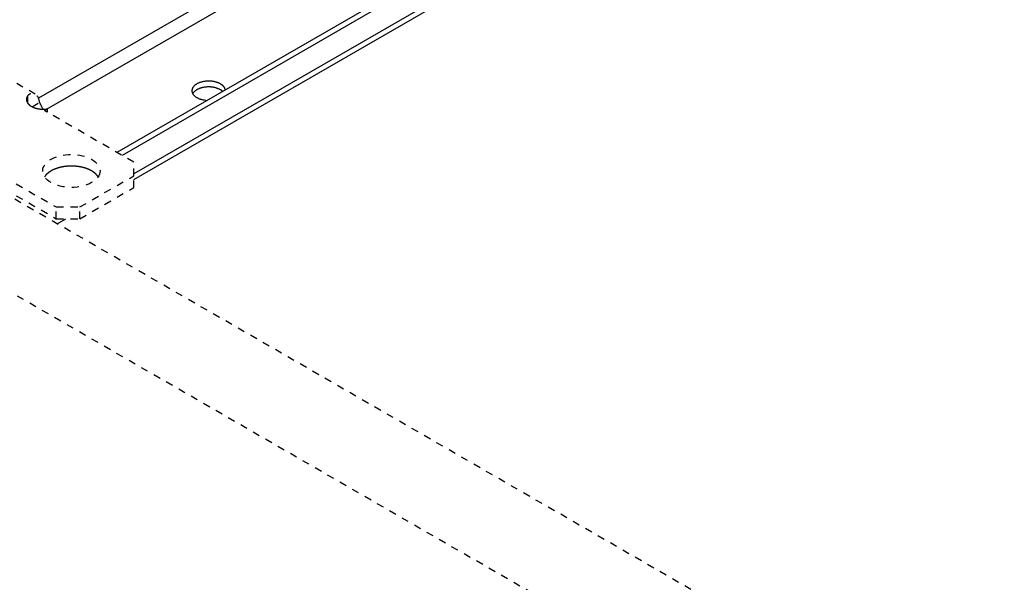
# Model space of a CAD drawing. Extents: x -6 to 1739, y -316 to 926.
# Drawn here: x 958 to 1164, y 310 to 428 of the extents above; entities that cross this region are included whole.
import ezdxf

# ---------------------------------------------------------------- set-up
doc = ezdxf.new("R2010")
doc.units = 0
doc.header["$MEASUREMENT"] = 0
doc.linetypes.add('HIDDENNEW1', pattern=[4.5, 1.5, -1.5, 1.5])
doc.layers.add('5', color=7, linetype='CONTINUOUS')

msp = doc.modelspace()

# ---------------------------------------------------------------- linework, layer by layer
at = {"layer": '5', "color": 30, "linetype": 'Continuous'}
for p, q in [((1137.205123904583, 512.7674440513528), (962.1093239045834, 411.6758540513528)), ((963.9015239045837, 409.4452240513528), (1140.033523904583, 511.1350640513528)), ((1162.307423904583, 506.4402040513528), (978.5297239045835, 400.3361040513528)), ((1163.368023904583, 505.8278240513528), (979.5903239045836, 399.7237340513528)), ((1163.368023904583, 500.5206040513528), (982.0657239045836, 395.8456840513528)), ((982.0657239045836, 394.6619740513528), (1162.643223904583, 498.9183940513528)), ((966.0132239045832, 385.3933840513528), (967.8521239045833, 386.4550540513532))]:
    msp.add_line(p, q, dxfattribs=at)
at = {"layer": '5', "color": 30, "linetype": 'HIDDENNEW1'}
for p, q in [((961.4354239045834, 412.5323440513528), (928.1945239045821, 431.7239840513528)), ((959.8632239045832, 410.6242940513528), (959.8632239045832, 412.2563440513529)), ((960.754223904583, 409.9130040513528), (962.3381239045833, 410.8274740513531)), ((963.3280239045832, 409.1128240513531), (963.9024239045832, 409.4444440513528)), ((982.0663239045833, 398.2942440513529), (963.3280239045832, 409.1128240513531)), ((963.9024239045832, 409.4444440513528), (963.9024239045832, 408.7812140513528)), ((947.0646239045832, 399.7231240513528), (965.8029239045832, 388.9045440513529)), ((982.0663239045833, 395.4365140513528), (982.0663239045833, 398.2942440513529)), ((947.0646239045832, 397.2736340513529), (965.8029239045832, 386.4550540513532)), ((970.7526239045833, 388.9045440513529), (982.0663239045833, 395.4365140513528)), ((982.0663239045833, 392.9870240513531), (982.0663239045833, 395.4365140513528)), ((970.7526239045833, 386.4550540513532), (982.0663239045833, 392.9870240513531)), ((965.8029239045832, 388.9045440513529), (970.7526239045833, 388.9045440513529)), ((965.8029239045832, 386.4550540513532), (965.8029239045832, 388.9045440513529)), ((970.7526239045833, 386.4550540513532), (970.7526239045833, 388.9045440513529)), ((965.8029239045832, 386.4550540513532), (970.7526239045833, 386.4550540513532))]:
    msp.add_line(p, q, dxfattribs=at)
at = {"layer": '5', "color": 150, "linetype": 'HIDDENNEW1'}
for p, q in [((1223.437023904583, 236.7696940513527), (946.6225239045833, 396.5886440513529)), ((1205.794923904583, 226.9922540513527), (928.609023904582, 387.0255840513528))]:
    msp.add_line(p, q, dxfattribs=at)
at = {"layer": '5', "color": 30, "linetype": 'Continuous'}
for points in [[(1000.203123904583, 414.6857740513528), (1000.039623904584, 414.7746940513528, 0.015540543), (999.8605239045836, 414.8593240513529, 0.013185153), (999.6653239045831, 414.9396940513528, 0.012129148), (999.4547239045841, 415.0146940513526, 0.012459762), (999.2284239045835, 415.0825040513528, 0.012255374), (998.988023904584, 415.1422140513528, 0.012040302), (998.7339239045839, 415.1922740513528, 0.011770347), (998.4684239045835, 415.2319340513527, 0.01177891), (998.1928239045837, 415.2596140513528, 0.011680516), (997.9099239045833, 415.2749140513527, 0.011750944), (997.6220239045834, 415.2765540513528, 0.011790513), (997.3322239045835, 415.2646640513528, 0.011977088), (997.0433239045836, 415.2384040513529, 0.012186826), (996.7583239045834, 415.1984940513528, 0.01249441), (996.4805239045832, 415.1447040513528, 0.012894365), (996.2124239045836, 415.0782740513528, 0.013343277), (995.9570239045836, 414.9995940513528, 0.013955908), (995.7160239045835, 414.9102840513528, 0.014554805), (995.4920239045838, 414.8112240513528, 0.015404335), (995.2857239045837, 414.7041840513528, 0.016176826), (995.0988239045834, 414.5903540513528, 0.017230893), (994.9311239045837, 414.4715140513528, 0.018066805), (994.7835239045836, 414.3489540513528, 0.019377404), (994.6551239045835, 414.2239640513528, 0.020470038), (994.5459239045834, 414.0977140513528, 0.021489532), (994.4548239045836, 413.9721040513528, 0.021762759), (994.3815239045836, 413.8483640513528, 0.023706329), (994.3229239045836, 413.7235940513528, 0.024640891), (994.2776239045835, 413.5944340513528, 0.02553816), (994.2460239045836, 413.4600340513528, 0.028161894), (994.2302239045835, 413.3198840513528, 0.029541317), (994.2311239045835, 413.1750440513529, 0.030958665), (994.2513239045835, 413.0264440513528, 0.03131519), (994.2912239045833, 412.8753340513529, 0.031344767), (994.3530239045838, 412.7228540513528, 0.030125372), (994.4364239045835, 412.5704940513528, 0.028763679), (994.5428239045835, 412.4198540513528, 0.026972311), (994.6717239045836, 412.2724540513528, 0.025522499), (994.8237239045836, 412.1301240513528, 0.022806887), (994.9955239045836, 411.9943740513528, 0.019954932), (995.1861239045836, 411.8671640513528, 0.019773195), (995.398523904584, 411.7489440513528, 0.020919023), (995.6331239045836, 411.6412140513528, 0.01522449), (995.8643239045839, 411.5466040513529, 0.0066238749), (996.0821239045833, 411.4671240513528, 0.018214147), (996.3719239045836, 411.3940940513528, 0.027739977), (996.8249239045833, 411.3192840513528, 0.013497327), (997.4226239045835, 411.2439140513528, 0.0071990369)], [(1001.214923904583, 413.4334240513529), (1001.205823904583, 413.4854340513528, 0.010642977), (1001.194523904584, 413.5370040513528, 0.01073056), (1001.180923904584, 413.5881240513528, 0.010613217), (1001.165223904584, 413.6387740513528, 0.010321974), (1001.147323904583, 413.6888740513528, 0.010077364), (1001.127523904584, 413.7383940513528, 0.0098272529), (1001.105523904583, 413.7872840513528, 0.0095757802), (1001.081723904583, 413.8355340513528, 0.0092902114), (1001.056023904584, 413.8830740513528, 0.0090223842), (1001.028423904583, 413.9299140513528, 0.0087334677), (1000.999123904583, 413.9759840513528, 0.0084620932), (1000.968223904584, 414.0212940513528, 0.008169927), (1000.935623904583, 414.0657840513529, 0.0079095281), (1000.901523904583, 414.1094640513528, 0.0076394094), (1000.865923904584, 414.1522840513529, 0.0073707673), (1000.828923904584, 414.1942540513528, 0.0070689782), (1000.790623904584, 414.2353140513526, 0.0068792807), (1000.751023904584, 414.2755240513528, 0.0067369919), (1000.710223904583, 414.3148540513528, 0.006354947), (1000.668423904583, 414.3531740513528, 0.0057803138), (1000.625923904584, 414.3903740513528, 0.0060826201), (1000.581623904583, 414.4271340513528, 0.0068421856), (1000.535223904584, 414.4636440513528, 0.0051655948), (1000.491223904584, 414.4973740513528, 0.0020595987), (1000.450823904583, 414.5274040513528, 0.0066947334), (1000.397623904584, 414.5638840513528, 0.01079624), (1000.313823904583, 414.6173640513528, 0.0052395732), (1000.203123904583, 414.6857740513528, 0.0028109959)], [(1000.203123904583, 413.4610840513528), (1000.057723904584, 413.5406340513529, 0.013724282), (999.8998239045835, 413.6169540513527, 0.011822578), (999.729023904584, 413.6900140513528, 0.010965494), (999.5459239045834, 413.7590740513529, 0.011226396), (999.3500239045836, 413.8228240513528, 0.011051154), (999.1425239045836, 413.8806240513528, 0.010859819), (998.9234239045833, 413.9313540513528, 0.0106156), (998.6942239045836, 413.9744440513529, 0.01059499), (998.4556239045836, 414.0086940513528, 0.01047326), (998.2094239045833, 414.0337340513528, 0.010490974), (997.9570239045838, 414.0484840513527, 0.01045869), (997.7004239045835, 414.0528540513527, 0.010551393), (997.4414239045833, 414.0460040513528, 0.010637522), (997.1823239045837, 414.0281840513528, 0.010825497), (996.9253239045835, 413.9988840513528, 0.01101471), (996.6725239045835, 413.9587840513528, 0.011238733), (996.4261239045836, 413.9077740513528, 0.011642453), (996.1878239045836, 413.8466640513528, 0.012178583), (995.9598239045831, 413.7756740513528, 0.012453648), (995.7436239045836, 413.6966240513528, 0.012321853), (995.5413239045835, 413.6103040513528, 0.013818979), (995.3516239045836, 413.5155840513528, 0.016597212), (995.1755239045839, 413.4124140513528, 0.014399586), (995.0193239045836, 413.3117240513528, 0.0073483471), (994.8863239045836, 413.2177340513528, 0.019815814), (994.7499239045836, 413.0935140513527, 0.036998184), (994.5838239045835, 412.8998140513528, 0.022083303), (994.3929239045837, 412.6445440513528, 0.013217498)], [(1000.675623904583, 413.1220440513528), (1000.661223904583, 413.1348940513528, 0.0020197713), (1000.646723904584, 413.1476340513528, 0.0020257066), (1000.632123904583, 413.1602640513528, 0.0020127348), (1000.617423904584, 413.1728040513528, 0.00197984), (1000.602523904583, 413.1852240513528, 0.0019549461), (1000.587623904583, 413.1975440513528, 0.0019325399), (1000.572623904584, 413.2097440513528, 0.0019114079), (1000.557423904583, 413.2218540513528, 0.0018871767), (1000.542223904583, 413.2338440513528, 0.0018660589), (1000.526823904583, 413.2457340513528, 0.0018434042), (1000.511423904583, 413.2575140513528, 0.0018227094), (1000.495823904583, 413.2691940513528, 0.0017994989), (1000.480223904584, 413.2807540513528, 0.001780892), (1000.464523904583, 413.2922140513528, 0.0017620563), (1000.448723904583, 413.3035640513528, 0.0017389152), (1000.432823904584, 413.3148140513529, 0.0017082014), (1000.416923904584, 413.3259440513528, 0.0017033959), (1000.400823904584, 413.3369840513528, 0.0017147083), (1000.384723904583, 413.3479240513528, 0.0016511164), (1000.368523904584, 413.3587240513528, 0.0015295419), (1000.352423904583, 413.3693540513528, 0.0016617368), (1000.335923904583, 413.3800440513528, 0.0019428564), (1000.319023904584, 413.3908440513528, 0.0014742806), (1000.303123904584, 413.4009340513528, 0.0005366346), (1000.288623904584, 413.4099940513528, 0.0020214816), (1000.270023904583, 413.4214040513528, 0.0034051826), (1000.241023904584, 413.4386640513528, 0.0016623586), (1000.203123904583, 413.4610840513528, 0.0008854544)]]:
    msp.add_lwpolyline(points, format="xyb", dxfattribs=at)
at = {"layer": '5', "color": 30, "linetype": 'HIDDENNEW1'}
for points in [[(963.9024239045832, 409.4445140513528), (963.7559239045833, 409.4270940513529, -0.0065029479), (963.6070239045832, 409.4131840513528, -0.0062556843), (963.4554239045833, 409.4028840513528, -0.0061458292), (963.3018239045833, 409.3962040513528, -0.0062613511), (963.1466239045833, 409.3934740513528, -0.0063121899), (962.9901239045832, 409.394614051353, -0.0063452763), (962.8329239045833, 409.3998740513528, -0.0063819188), (962.6753239045833, 409.4091340513528, -0.0064619358), (962.5179239045822, 409.4226040513528, -0.0065361219), (962.3611239045835, 409.4401140513528, -0.0066287757), (962.2055239045833, 409.4618340513527, -0.0067289062), (962.0515239045833, 409.4875440513528, -0.006846078), (961.8997239045834, 409.5173540513527, -0.0069785622), (961.7503239045833, 409.5509940513528, -0.0071195233), (961.6040239045833, 409.5885140513528, -0.0072855364), (961.4611239045832, 409.6296240513528, -0.0074521319), (961.3221239045833, 409.6743140513528, -0.0076554098), (961.1872239045833, 409.7222640513528, -0.0078517383), (961.0570239045832, 409.7734140513528, -0.0080903799), (960.9316239045833, 409.8274340513531, -0.0083069559), (960.8114239045832, 409.8842040513527, -0.0085961399), (960.6964239045833, 409.9434140513528, -0.0088698227), (960.5871239045834, 410.0049240513528, -0.009157495), (960.4835239045833, 410.0683440513527, -0.009356145), (960.3857239045833, 410.1335740513528, -0.0098713571), (960.2928239045834, 410.2011040513528, -0.010327591), (960.2040239045832, 410.2716440513528, -0.01074251), (960.1195239045832, 410.3450240513528, -0.011497419), (960.0400239045834, 410.4212040513528, -0.012227853), (959.965623904582, 410.4999040513528, -0.012949912), (959.8968239045832, 410.5810640513528, -0.013694657), (959.8339239045833, 410.6644140513528, -0.014500188), (959.7772239045833, 410.7497940513528, -0.015314727), (959.7268239045821, 410.8369340513528, -0.016137485), (959.6833239045833, 410.9256340513526, -0.016872451), (959.6464239045833, 411.0155640513528, -0.017489142), (959.6168239045832, 411.1064940513528, -0.018256871), (959.5942239045831, 411.1982240513528, -0.01910778), (959.5790239045832, 411.2905240513528, -0.019025903), (959.5707239045832, 411.3826640513527, -0.018094737), (959.5694239045831, 411.4742040513528, -0.019803709), (959.5760239045832, 411.5666440513528, -0.023083463), (959.5911239045832, 411.6603040513528, -0.017668762), (959.6095239045833, 411.7479540513531, -0.0069708983), (959.6298239045832, 411.8268840513528, -0.023289465), (959.6698239045833, 411.924524051353, -0.037324989), (959.7490239045832, 412.0695740513528, -0.017554717), (959.8631239045833, 412.2563740513528, -0.0091547051)], [(963.3724239045832, 395.2323840513528), (963.4874239045831, 395.3954040513528, -0.01760976), (963.617423904583, 395.5558240513529, -0.016313802), (963.7632239045831, 395.7136340513529, -0.015222034), (963.9237239045833, 395.8681940513528, -0.014647573), (964.0993239045831, 396.0184140513529, -0.013902727), (964.2888239045833, 396.1638140513528, -0.013145536), (964.4922239045833, 396.3035740513532, -0.012403541), (964.7082239045833, 396.4373040513531, -0.011780767), (964.9363239045833, 396.564154051353, -0.011163961), (965.1752239045832, 396.6838840513529, -0.010608737), (965.4243239045833, 396.7957340513531, -0.010089788), (965.6820239045833, 396.8996540513531, -0.0096208126), (965.9475239045832, 396.9949640513529, -0.0091979307), (966.2193239045832, 397.0818040513528, -0.0088020888), (966.4963239045832, 397.1596240513528, -0.008461269), (966.7772239045833, 397.2287240513531, -0.0081300137), (967.0608239045831, 397.2887040513531, -0.007859423), (967.3459239045833, 397.3400040513532, -0.0075830498), (967.6314239045832, 397.3823640513531, -0.007370551), (967.9161239045823, 397.4163440513529, -0.0071389707), (968.1990239045832, 397.4418240513529, -0.0069765986), (968.4792239045831, 397.4594140513531, -0.0067864929), (968.7557239045833, 397.4691340513532, -0.0066595429), (969.0278239045833, 397.4716540513531, -0.0064910201), (969.2946239045832, 397.4670640513529, -0.0064126167), (969.5559239045833, 397.4560240513529, -0.0062987217), (969.8109239045832, 397.4386740513529, -0.0062027078), (970.0588239045833, 397.4158040513529, -0.0060472506), (970.2987239045834, 397.3876340513529, -0.0060910128), (970.5332239045835, 397.3544140513528, -0.0059967736), (970.7650239045832, 397.3157340513528, -0.0060843379), (970.9971239045833, 397.2711340513528, -0.0063445078), (971.2315239045832, 397.2196540513528, -0.0064841874), (971.4674239045833, 397.1613340513528, -0.0068644844), (971.7032239045833, 397.0957340513529, -0.0071688448), (971.9383239045832, 397.0230040513532, -0.0074625856), (972.1718239045822, 396.942664051353, -0.0078757593), (972.4030239045832, 396.8546540513528, -0.0085332948), (972.6308239045833, 396.7584940513528, -0.0086957701), (972.8537239045833, 396.6554140513529, -0.0085274619), (973.0701239045833, 396.5454340513529, -0.010045066), (973.2819239045833, 396.4253140513529, -0.013000535), (973.488723904583, 396.2936440513528, -0.010353937), (973.6788239045832, 396.1653440513529, -0.0033091997), (973.8470239045834, 396.0453440513528, -0.016121443), (974.0356239045834, 395.8775740513528, -0.031697712), (974.2885239045833, 395.6025740513529, -0.016922445), (974.5974239045833, 395.2323840513528, -0.0091256591)]]:
    msp.add_lwpolyline(points, format="xyb", dxfattribs=at)
msp.add_ellipse((968.9849239045832, 396.4571340513529), major_axis=(6, 0), ratio=0.57735024, start_param=0, end_param=6.283185299999997, dxfattribs=at)
msp.add_open_spline([(962.3381239045833, 410.8275040513528), (962.2294239045833, 411.496384051353), (961.9406239045833, 412.4319140513528), (960.6997239045833, 412.7723240513528), (960.2202239045832, 412.5700840513529), (959.8631239045833, 412.2563740513528)], degree=3, knots=[0, 0, 0, 0, 0.6192866700000002, 0.6192866700000002, 1, 1, 1, 1], dxfattribs=at)
msp.add_open_spline([(962.3381239045833, 410.8275040513528), (962.5120239045832, 410.349604051353), (962.7633239045833, 409.8712240513528), (963.0248239045833, 409.3939640513528)], degree=3, dxfattribs=at)

doc.saveas('drawing.dxf')
